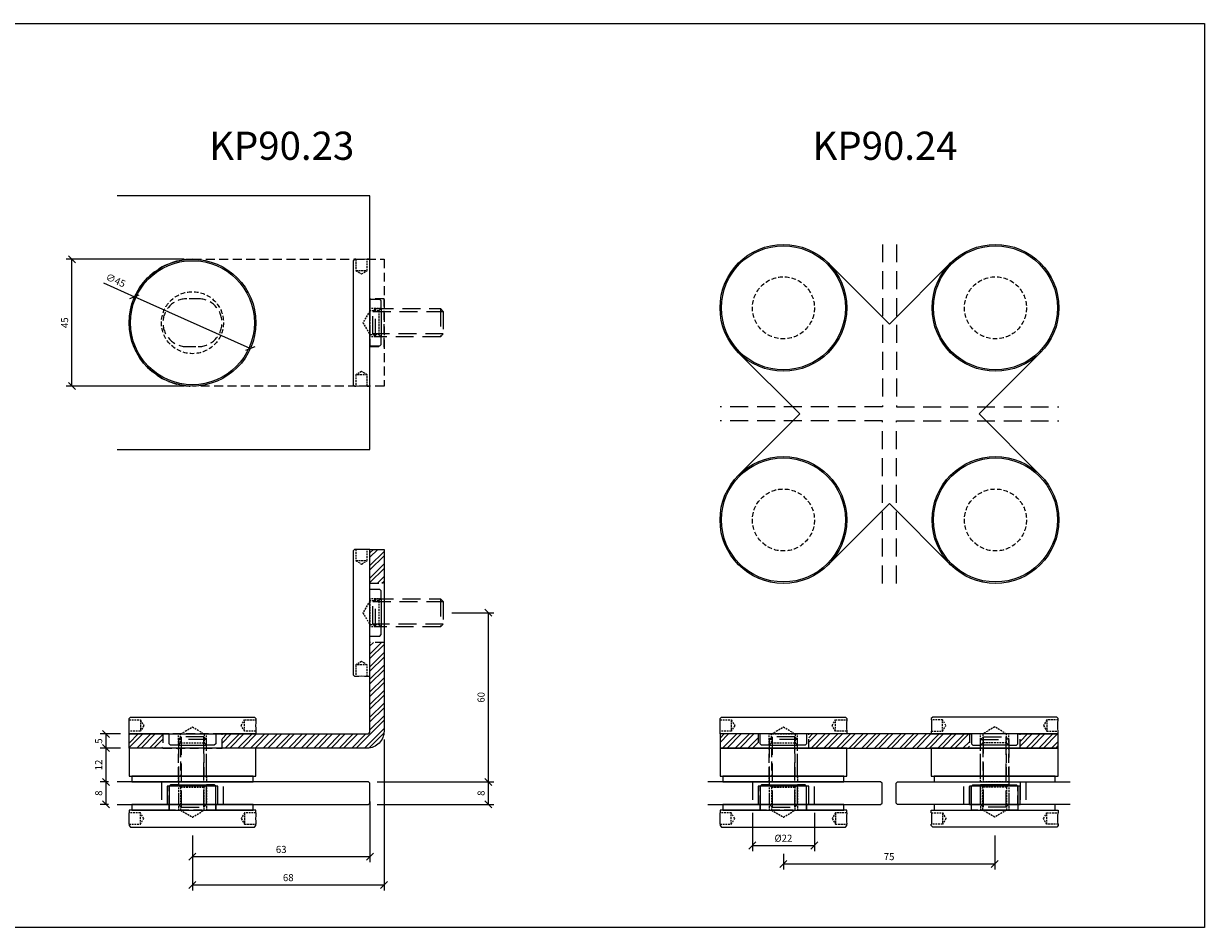
# Model space of a CAD drawing. Units: millimetres. Extents: x 187 to 2051, y -542 to 206.
# Drawn here: x 1632 to 2051, y -114 to 206 of the extents above; entities that cross this region are included whole.
import ezdxf
from ezdxf.enums import TextEntityAlignment as Align

# ---------------------------------------------------------------- set-up
doc = ezdxf.new("R2010")
doc.units = ezdxf.units.MM
doc.linetypes.add('HIDDEN', pattern=[9.525, 6.35, -3.175])
doc.linetypes.add('HIDDEN2', pattern=[4.7625, 3.175, -1.5875])
doc.layers.add('DIM', color=6, linetype='Continuous')
doc.layers.add('Rfix töövõtt', color=7, linetype='Continuous')
doc.styles.add('Arial', font='arial.ttf')
doc.styles.add('Simplex08', font='simplex.shx', dxfattribs={"width": 0.8})
doc.dimstyles.new('Rfix 1-1', dxfattribs={"dimtxt": 2.5, "dimasz": 2.5, "dimexe": 2, "dimexo": 3, "dimgap": 1, "dimtad": 1, "dimtxsty": 'Simplex08', "dimblk": 'OBLIQUE', "dimcen": 2.5, "dimadec": 0, "dimazin": 0, "dimtfac": 1, "dimtmove": 0, "dimatfit": 3, "dimfxl": 1, "dimarcsym": 0})

# ---------------------------------------------------------------- blocks, each defined once
blk = doc.blocks.new('A$Cb2a8c2fb')
at = {"color": 7, "linetype": 'Continuous'}
for p, q in [((-7.75, 15), (-8.25, 14.5)), ((-8.25, 14.5), (-8.25, 6)), ((-5.01, 15), (-7.75, 15)), ((-5.01, 15), (-5, 15)), ((-5.01, 15), (-4.19, 14.18)), ((4.19, 14.18), (5.01, 15)), ((5, 15), (5.01, 15)), ((7.75, 15), (5.01, 15)), ((8.25, 14.5), (7.75, 15)), ((8.25, 6), (8.25, 14.5)), ((-8.25, 6), (-22.5, 6)), ((-22.5, 6), (-22.5, 5)), ((22.5, 6), (8.25, 6)), ((22.5, 5), (22.5, 6)), ((-22.5, 1), (-22.5, 0.5)), ((-22.5, 0.5), (-22, 0)), ((-22, 0), (22, 0)), ((22, 0), (22.5, 0.5)), ((22.5, 0.5), (22.5, 1))]:
    blk.add_line(p, q, dxfattribs=at)
blk.add_line((-5, 15), (5, 15))
at = {"color": 7, "linetype": 'HIDDEN2', "ltscale": 0.2}
for p, q in [((-5, 14.99), (-5, 6)), ((-4.19, 14.18), (-4.19, 6)), ((4.19, 6), (4.19, 14.18)), ((5, 14.99), (5, 6)), ((-4.19, 6), (0, 3.48)), ((0, 3.48), (4.19, 6))]:
    blk.add_line(p, q, dxfattribs=at)
at = {"linetype": 'HIDDEN2', "ltscale": 0.2}
for p, q in [((-4.19, 14.18), (4.19, 14.18)), ((-18.5, 5), (-22.5, 5)), ((-18.5, 1), (-18.5, 5)), ((-17.3, 3), (-18.5, 5)), ((-5, 6), (5, 6)), ((18.5, 5), (17.3, 3)), ((18.5, 5), (18.5, 1)), ((22.5, 5), (18.5, 5)), ((-22.5, 1), (-18.5, 1)), ((-18.5, 1), (-17.3, 3)), ((17.3, 3), (18.5, 1)), ((18.5, 1), (22.5, 1))]:
    blk.add_line(p, q, dxfattribs=at)
at = {"color": 7, "linetype": 'Continuous'}
for centre, start, end in [((-44.92, 3), 354.9017, 5.0983), ((44.92, 3), 174.9017, 185.0983)]:
    blk.add_arc(centre, 22.51, start, end, dxfattribs=at)
blk = doc.blocks.new('A$C9b465380')
at = {"linetype": 'HIDDEN2'}
for p, q in [((-5, 0), (-5, 10)), ((-4.188, 10), (-4.188, 0)), ((4.188, 0), (4.188, 10)), ((5, 0), (5, 10))]:
    blk.add_line(p, q, dxfattribs=at)
at = {"color": 7, "linetype": 'Continuous'}
blk.add_lwpolyline([(22.5, 10), (-22.5, 10), (-22.5, 0), (22.5, 0)], close=True, dxfattribs=at)
blk = doc.blocks.new('A$C86a18c4a')
at = {"color": 7, "linetype": 'Continuous'}
for p, q in [((-22.5, 5.5), (-22, 6)), ((-22.5, 5), (-22.5, 5.5)), ((-22, 6), (22, 6)), ((22, 6), (22.5, 5.5)), ((22.5, 5.5), (22.5, 5)), ((-22.5, 0), (-22.5, 1)), ((-8.25, 0), (-22.5, 0)), ((-8.25, -3.5), (-8.25, 0)), ((22.5, 0), (8.25, 0)), ((8.25, 0), (8.25, -3.5)), ((22.5, 1), (22.5, 0)), ((-7.75, -4), (-8.25, -3.5)), ((-5.01, -4), (-7.75, -4)), ((-5.01, -4), (-4.19, -3.18)), ((-5.01, -4), (-5, -4)), ((4.19, -3.18), (5.01, -4)), ((5, -4), (5.01, -4)), ((7.75, -4), (5.01, -4)), ((8.25, -3.5), (7.75, -4))]:
    blk.add_line(p, q, dxfattribs=at)
at = {"linetype": 'HIDDEN2', "ltscale": 0.2}
for p, q in [((-22.5, 5), (-18.5, 5)), ((-18.5, 5), (-18.5, 1)), ((-18.5, 5), (-17.3, 3)), ((17.3, 3), (18.5, 5)), ((18.5, 1), (18.5, 5)), ((18.5, 5), (22.5, 5)), ((-18.5, 1), (-22.5, 1)), ((-17.3, 3), (-18.5, 1)), ((-5, 0), (5, 0)), ((18.5, 1), (17.3, 3)), ((22.5, 1), (18.5, 1)), ((-4.19, -3.18), (4.19, -3.18))]:
    blk.add_line(p, q, dxfattribs=at)
at = {"color": 7, "linetype": 'HIDDEN2', "ltscale": 0.2}
for p, q in [((-5, -3.99), (-5, 0)), ((-4.19, 0), (0, 2.52)), ((-4.19, -3.18), (-4.19, 0)), ((0, 2.52), (4.19, 0)), ((4.19, 0), (4.19, -3.18)), ((5, -3.99), (5, 0))]:
    blk.add_line(p, q, dxfattribs=at)
blk.add_line((-5, -4), (5, -4))
at = {"color": 7, "linetype": 'Continuous'}
for centre, start, end in [((-44.92, 3), 354.9017, 5.0983), ((44.92, 3), 174.9017, 185.0983)]:
    blk.add_arc(centre, 22.51, start, end, dxfattribs=at)
blk = doc.blocks.new('A$C773e44f1')
at = {"layer": 'Rfix töövõtt', "color": 1, "linetype": 'HIDDEN'}
for p, q in [((5, 11.5), (-5, 11.5)), ((-4, 12.5), (-4, -12.5)), ((4, -12.5), (4, 12.5)), ((-5, -11.5), (5, -11.5))]:
    blk.add_line(p, q, dxfattribs=at)
blk.add_lwpolyline([(4, 12.5), (-4, 12.5), (-5, 11.5), (-5, -11.5), (-4, -12.5), (4, -12.5), (5, -11.5), (5, 11.5)], close=True, dxfattribs=at)
blk = doc.blocks.new('_Oblique')
at = {"color": 0, "linetype": 'ByBlock', "lineweight": -2}
blk.add_line((-0.5, -0.5), (0.5, 0.5), dxfattribs=at)
blk = doc.blocks.new('*D162')
at = {"layer": 'Defpoints', "color": 0, "linetype": 'Continuous', "transparency": 16777216}
for p in [(1648.86, 122.55), (1691.66, 122.55), (1691.66, 77.55)]:
    blk.add_point(p, dxfattribs=at)
at = {"layer": 'DIM', "color": 0, "linetype": 'Continuous', "lineweight": -2, "transparency": 16777216}
for p, q in [((1688.66, 122.55), (1646.86, 122.55)), ((1648.86, 77.55), (1648.86, 122.55)), ((1688.66, 77.55), (1646.86, 77.55))]:
    blk.add_line(p, q, dxfattribs=at)
at = {"layer": 'DIM', "color": 0, "linetype": 'Continuous', "lineweight": -2, "transparency": 16777216, "xscale": 2.5, "yscale": 2.5, "zscale": 2.5}
for p, rotation in [((1648.86, 122.55), 90), ((1648.86, 77.55), 270)]:
    blk.add_blockref('_Oblique', p, dxfattribs=dict(at, rotation=rotation))
at = {"layer": 'DIM', "color": 0, "linetype": 'Continuous', "transparency": 16777216, "insert": (1646.61, 100.05), "char_height": 2.5, "attachment_point": 5, "rotation": 90, "style": 'Simplex08'}
blk.add_mtext('45', dxfattribs=at)
blk = doc.blocks.new('*D163')
at = {"layer": 'Defpoints', "color": 0, "linetype": 'Continuous', "transparency": 16777216}
for p in [(1671.13, 109.25), (1712.19, 90.85)]:
    blk.add_point(p, dxfattribs=at)
at = {"layer": 'DIM', "color": 0, "linetype": 'Continuous', "lineweight": -2, "transparency": 16777216}
for p in [(1660.13, 114.18), (1712.19, 90.85)]:
    blk.add_line(p, (1671.13, 109.25), dxfattribs=at)
at = {"layer": 'DIM', "color": 0, "linetype": 'Continuous', "lineweight": -2, "transparency": 16777216, "xscale": 2.5, "yscale": 2.5, "zscale": 2.5}
for p, rotation in [((1671.13, 109.25), 335.8630797570025), ((1712.19, 90.85), 155.8630797570025)]:
    blk.add_blockref('_Oblique', p, dxfattribs=dict(at, rotation=rotation))
at = {"layer": 'DIM', "color": 0, "linetype": 'Continuous', "transparency": 16777216, "insert": (1664.27, 114.79), "char_height": 2.5, "attachment_point": 5, "rotation": 335.8631, "style": 'Simplex08'}
blk.add_mtext('∅45', dxfattribs=at)
blk = doc.blocks.new('A$C82fe21cf')
at = {"layer": 'Rfix töövõtt', "linetype": 'Continuous'}
h = blk.add_hatch(dxfattribs=at)
h.set_pattern_fill('STEEL', color=1)
h.set_pattern_definition([(45, (-5357.4836, -1796.962), (-2.245064, 2.245064), []), (45, (-5357.4836, -1795.3745), (-2.245064, 2.245064), [])])
h.paths.add_polyline_path([(-10.5, 0), (-10.5, 5), (-22.5, 5), (-22.5, 0)])
h.paths.add_polyline_path([(62, 0, 0.414214), (68, 6), (68, 37.5), (63, 37.5), (63, 6, -0.414214), (62, 5), (10.5, 5), (10.5, 0)])
h.paths.add_polyline_path([(63, 70.5), (63, 58.5), (68, 58.5), (68, 70.5)])
at = {"layer": 'Rfix töövõtt', "color": 1, "linetype": 'Continuous'}
blk.add_lwpolyline([(-22.5, 5), (62, 5, 0.414214), (63, 6), (63, 70.5), (68, 70.5), (68, 6, -0.414214), (62, 0), (-22.5, 0)], format="xyb", close=True, dxfattribs=at)
at = {"layer": 'Rfix töövõtt', "color": 1, "linetype": 'HIDDEN2'}
for points in [[(68, 58.5), (68, 37.5), (63, 37.5), (63, 58.5)], [(-10.5, 0), (10.5, 0), (10.5, 5), (-10.5, 5)]]:
    blk.add_lwpolyline(points, close=True, dxfattribs=at)
blk = doc.blocks.new('A$C6417992b')
at = {"layer": 'DIM', "color": 1, "linetype": 'HIDDEN', "ltscale": 0.5}
blk.add_lwpolyline([(-61, -8.5, 1), (-61, 8.5), (-65, 8.5, 1), (-65, -8.5)], format="xyb", close=True, dxfattribs=at)
at = {"layer": 'Rfix töövõtt', "color": 1, "linetype": 'HIDDEN2'}
blk.add_line((0, -22.5), (0, 22.5), dxfattribs=at)
blk.add_lwpolyline([(5, -22.5), (-63, -22.5, -1), (-63, 22.5), (5, 22.5)], format="xyb", close=True, dxfattribs=at)
blk.add_lwpolyline([(0, -8.5), (5, -8.5), (5, 8.5), (0, 8.5)], close=True, dxfattribs=at)
blk = doc.blocks.new('*D109')
at = {"layer": 'Defpoints', "color": 0, "linetype": 'Continuous', "transparency": 16777216}
for p in [(1780.66, -2.88), (1754.16, -62.88), (1796.66, -62.88)]:
    blk.add_point(p, dxfattribs=at)
at = {"layer": 'DIM', "color": 0, "linetype": 'Continuous', "lineweight": -2, "transparency": 16777216}
for p, q in [((1783.66, -2.88), (1798.66, -2.88)), ((1796.66, -2.88), (1796.66, -62.88)), ((1757.16, -62.88), (1798.66, -62.88))]:
    blk.add_line(p, q, dxfattribs=at)
at = {"layer": 'DIM', "color": 0, "linetype": 'Continuous', "lineweight": -2, "transparency": 16777216, "xscale": 2.5, "yscale": 2.5, "zscale": 2.5}
for p, rotation in [((1796.66, -2.88), 90), ((1796.66, -62.88), 270)]:
    blk.add_blockref('_Oblique', p, dxfattribs=dict(at, rotation=rotation))
at = {"layer": 'DIM', "color": 0, "linetype": 'Continuous', "transparency": 16777216, "insert": (1794.41, -32.88), "char_height": 2.5, "attachment_point": 5, "rotation": 90, "style": 'Simplex08'}
blk.add_mtext('60', dxfattribs=at)
blk = doc.blocks.new('*D110')
at = {"layer": 'Defpoints', "color": 0, "linetype": 'Continuous', "transparency": 16777216}
for p in [(1754.16, -62.88), (1754.16, -70.88), (1796.66, -70.88)]:
    blk.add_point(p, dxfattribs=at)
at = {"layer": 'DIM', "color": 0, "linetype": 'Continuous', "lineweight": -2, "transparency": 16777216}
for p, q in [((1757.16, -62.88), (1798.66, -62.88)), ((1796.66, -62.88), (1796.66, -70.88)), ((1757.16, -70.88), (1798.66, -70.88))]:
    blk.add_line(p, q, dxfattribs=at)
at = {"layer": 'DIM', "color": 0, "linetype": 'Continuous', "lineweight": -2, "transparency": 16777216, "xscale": 2.5, "yscale": 2.5, "zscale": 2.5}
for p, rotation in [((1796.66, -62.88), 90), ((1796.66, -70.88), 270)]:
    blk.add_blockref('_Oblique', p, dxfattribs=dict(at, rotation=rotation))
at = {"layer": 'DIM', "color": 0, "linetype": 'Continuous', "transparency": 16777216, "insert": (1794.41, -66.88), "char_height": 2.5, "attachment_point": 5, "rotation": 90, "style": 'Simplex08'}
blk.add_mtext('8', dxfattribs=at)
blk = doc.blocks.new('*D111')
at = {"layer": 'Defpoints', "color": 0, "linetype": 'Continuous', "transparency": 16777216}
for p in [(1754.66, -66.88), (1691.66, -78.88), (1754.66, -89.4)]:
    blk.add_point(p, dxfattribs=at)
at = {"layer": 'DIM', "color": 0, "linetype": 'Continuous', "lineweight": -2, "transparency": 16777216}
for p, q in [((1754.66, -69.88), (1754.66, -91.4)), ((1691.66, -81.88), (1691.66, -91.4)), ((1691.66, -89.4), (1754.66, -89.4))]:
    blk.add_line(p, q, dxfattribs=at)
at = {"layer": 'DIM', "color": 0, "linetype": 'Continuous', "lineweight": -2, "transparency": 16777216, "xscale": 2.5, "yscale": 2.5, "zscale": 2.5, "rotation": 180}
blk.add_blockref('_Oblique', (1691.66, -89.4), dxfattribs=at)
at = {"layer": 'DIM', "color": 0, "linetype": 'Continuous', "lineweight": -2, "transparency": 16777216, "xscale": 2.5, "yscale": 2.5, "zscale": 2.5}
blk.add_blockref('_Oblique', (1754.66, -89.4), dxfattribs=at)
at = {"layer": 'DIM', "color": 0, "linetype": 'Continuous', "transparency": 16777216, "insert": (1723.16, -87.15), "char_height": 2.5, "attachment_point": 5, "style": 'Simplex08'}
blk.add_mtext('63', dxfattribs=at)
blk = doc.blocks.new('*D112')
at = {"layer": 'Defpoints', "color": 0, "linetype": 'Continuous', "transparency": 16777216}
for p in [(1759.66, -44.88), (1691.66, -78.88), (1759.66, -99.41)]:
    blk.add_point(p, dxfattribs=at)
at = {"layer": 'DIM', "color": 0, "linetype": 'Continuous', "lineweight": -2, "transparency": 16777216}
for p, q in [((1759.66, -47.88), (1759.66, -101.41)), ((1691.66, -81.88), (1691.66, -101.41)), ((1691.66, -99.41), (1759.66, -99.41))]:
    blk.add_line(p, q, dxfattribs=at)
at = {"layer": 'DIM', "color": 0, "linetype": 'Continuous', "lineweight": -2, "transparency": 16777216, "xscale": 2.5, "yscale": 2.5, "zscale": 2.5, "rotation": 180}
blk.add_blockref('_Oblique', (1691.66, -99.41), dxfattribs=at)
at = {"layer": 'DIM', "color": 0, "linetype": 'Continuous', "lineweight": -2, "transparency": 16777216, "xscale": 2.5, "yscale": 2.5, "zscale": 2.5}
blk.add_blockref('_Oblique', (1759.66, -99.41), dxfattribs=at)
at = {"layer": 'DIM', "color": 0, "linetype": 'Continuous', "transparency": 16777216, "insert": (1725.66, -97.16), "char_height": 2.5, "attachment_point": 5, "style": 'Simplex08'}
blk.add_mtext('68', dxfattribs=at)
blk = doc.blocks.new('*D113')
at = {"layer": 'Defpoints', "color": 0, "linetype": 'Continuous', "transparency": 16777216}
for p in [(1669.16, -45.88), (1660.94, -50.88), (1669.16, -50.88)]:
    blk.add_point(p, dxfattribs=at)
at = {"layer": 'DIM', "color": 0, "linetype": 'Continuous', "lineweight": -2, "transparency": 16777216}
for p, q in [((1666.16, -45.88), (1658.94, -45.88)), ((1660.94, -45.88), (1660.94, -50.88)), ((1666.16, -50.88), (1658.94, -50.88))]:
    blk.add_line(p, q, dxfattribs=at)
at = {"layer": 'DIM', "color": 0, "linetype": 'Continuous', "lineweight": -2, "transparency": 16777216, "xscale": 2.5, "yscale": 2.5, "zscale": 2.5}
for p, rotation in [((1660.94, -45.88), 90), ((1660.94, -50.88), 270)]:
    blk.add_blockref('_Oblique', p, dxfattribs=dict(at, rotation=rotation))
at = {"layer": 'DIM', "color": 0, "linetype": 'Continuous', "transparency": 16777216, "insert": (1658.69, -48.38), "char_height": 2.5, "attachment_point": 5, "rotation": 90, "style": 'Simplex08'}
blk.add_mtext('5', dxfattribs=at)
blk = doc.blocks.new('*D114')
at = {"layer": 'Defpoints', "color": 0, "linetype": 'Continuous', "transparency": 16777216}
for p in [(1669.16, -50.88), (1660.94, -62.88), (1664.89, -62.88)]:
    blk.add_point(p, dxfattribs=at)
at = {"layer": 'DIM', "color": 0, "linetype": 'Continuous', "lineweight": -2, "transparency": 16777216}
for p, q in [((1666.16, -50.88), (1658.94, -50.88)), ((1660.94, -50.88), (1660.94, -62.88)), ((1661.89, -62.88), (1658.94, -62.88))]:
    blk.add_line(p, q, dxfattribs=at)
at = {"layer": 'DIM', "color": 0, "linetype": 'Continuous', "lineweight": -2, "transparency": 16777216, "xscale": 2.5, "yscale": 2.5, "zscale": 2.5}
for p, rotation in [((1660.94, -50.88), 90), ((1660.94, -62.88), 270)]:
    blk.add_blockref('_Oblique', p, dxfattribs=dict(at, rotation=rotation))
at = {"layer": 'DIM', "color": 0, "linetype": 'Continuous', "transparency": 16777216, "insert": (1658.69, -56.88), "char_height": 2.5, "attachment_point": 5, "rotation": 90, "style": 'Simplex08'}
blk.add_mtext('12', dxfattribs=at)
blk = doc.blocks.new('*D115')
at = {"layer": 'Defpoints', "color": 0, "linetype": 'Continuous', "transparency": 16777216}
for p in [(1664.89, -62.88), (1660.94, -70.88), (1664.89, -70.88)]:
    blk.add_point(p, dxfattribs=at)
at = {"layer": 'DIM', "color": 0, "linetype": 'Continuous', "lineweight": -2, "transparency": 16777216}
for p, q in [((1661.89, -62.88), (1658.94, -62.88)), ((1660.94, -62.88), (1660.94, -70.88)), ((1661.89, -70.88), (1658.94, -70.88))]:
    blk.add_line(p, q, dxfattribs=at)
at = {"layer": 'DIM', "color": 0, "linetype": 'Continuous', "lineweight": -2, "transparency": 16777216, "xscale": 2.5, "yscale": 2.5, "zscale": 2.5}
for p, rotation in [((1660.94, -62.88), 90), ((1660.94, -70.88), 270)]:
    blk.add_blockref('_Oblique', p, dxfattribs=dict(at, rotation=rotation))
at = {"layer": 'DIM', "color": 0, "linetype": 'Continuous', "transparency": 16777216, "insert": (1658.69, -66.88), "char_height": 2.5, "attachment_point": 5, "rotation": 90, "style": 'Simplex08'}
blk.add_mtext('8', dxfattribs=at)
blk = doc.blocks.new('*D116')
at = {"layer": 'Defpoints', "color": 0, "linetype": 'Continuous', "transparency": 16777216}
for p in [(1976.4, -78.88), (1901.4, -85.44), (1976.4, -91.97)]:
    blk.add_point(p, dxfattribs=at)
at = {"layer": 'DIM', "color": 0, "linetype": 'Continuous', "lineweight": -2, "transparency": 16777216}
for p, q in [((1976.4, -81.88), (1976.4, -93.97)), ((1901.4, -88.44), (1901.4, -93.97)), ((1901.4, -91.97), (1976.4, -91.97))]:
    blk.add_line(p, q, dxfattribs=at)
at = {"layer": 'DIM', "color": 0, "linetype": 'Continuous', "lineweight": -2, "transparency": 16777216, "xscale": 2.5, "yscale": 2.5, "zscale": 2.5, "rotation": 180}
blk.add_blockref('_Oblique', (1901.4, -91.97), dxfattribs=at)
at = {"layer": 'DIM', "color": 0, "linetype": 'Continuous', "lineweight": -2, "transparency": 16777216, "xscale": 2.5, "yscale": 2.5, "zscale": 2.5}
blk.add_blockref('_Oblique', (1976.4, -91.97), dxfattribs=at)
at = {"layer": 'DIM', "color": 0, "linetype": 'Continuous', "transparency": 16777216, "insert": (1938.9, -89.72), "char_height": 2.5, "attachment_point": 5, "style": 'Simplex08'}
blk.add_mtext('75', dxfattribs=at)
blk = doc.blocks.new('A$Cb12b6ec8')
at = {"layer": 'Rfix töövõtt', "linetype": 'Continuous'}
h = blk.add_hatch(dxfattribs=at)
h.set_pattern_fill('STEEL', color=1)
h.set_pattern_definition([(45, (-5754.788, -1805.0022), (-2.245064, 2.245064), []), (45, (-5754.788, -1803.4147), (-2.245064, 2.245064), [])])
h.paths.add_polyline_path([(9, 5), (9, 0), (66, 0), (66, 5)])
h.paths.add_polyline_path([(97.5, 0), (97.5, 5), (84, 5), (84, 0)])
h.paths.add_polyline_path([(-9, 0), (-9, 5), (-22.5, 5), (-22.5, 0)])
at = {"color": 1, "linetype": 'Continuous'}
blk.add_lwpolyline([(-22.5, 0), (97.5, 0), (97.5, 5), (-22.5, 5)], close=True, dxfattribs=at)
at = {"color": 1, "linetype": 'HIDDEN2'}
for points in [[(-9, 0), (9, 0), (9, 5), (-9, 5)], [(66, 0), (84, 0), (84, 5), (66, 5)]]:
    blk.add_lwpolyline(points, close=True, dxfattribs=at)
blk = doc.blocks.new('A$Ccb027bad')
at = {"layer": 'Rfix töövõtt', "color": 3, "linetype": 'Continuous'}
blk.add_lwpolyline([(-21.5, -2), (21.5, -2), (21.5, 0), (-21.5, 0)], close=True, dxfattribs=at)
at = {"layer": 'Rfix töövõtt', "color": 3, "linetype": 'HIDDEN2', "ltscale": 0.2}
blk.add_lwpolyline([(-5, 0), (5, 0), (5, -2), (-5, -2)], close=True, dxfattribs=at)
blk = doc.blocks.new('A$C07a06846')
at = {"layer": 'Rfix töövõtt', "color": 5, "linetype": 'HIDDEN', "ltscale": 0.5}
for p, q in [((-8.25, -7), (-8.25, -0.5)), ((8.25, -7), (8.25, -0.5))]:
    blk.add_line(p, q, dxfattribs=at)
at = {"layer": 'Rfix töövõtt', "color": 5, "linetype": 'Continuous', "ltscale": 0.5}
blk.add_lwpolyline([(-9, -7), (9, -7), (9, -0.5), (-9, -0.5)], close=True, dxfattribs=at)
blk = doc.blocks.new('A$C0d9a9706')
at = {"layer": 'Rfix töövõtt', "color": 3, "linetype": 'Continuous', "ltscale": 0.5}
blk.add_lwpolyline([(-21.5, 0), (21.5, 0), (21.5, 2), (-21.5, 2)], close=True, dxfattribs=at)
at = {"layer": 'Rfix töövõtt', "color": 3, "linetype": 'HIDDEN', "ltscale": 0.5}
blk.add_lwpolyline([(8.25, 0), (-8.25, 0), (-8.25, 2), (8.25, 2)], close=True, dxfattribs=at)
blk = doc.blocks.new('*D229')
at = {"layer": 'Defpoints', "color": 0, "linetype": 'Continuous', "transparency": 16777216}
for p in [(1890.4, -70.88), (1912.4, -70.88), (1912.4, -85.44)]:
    blk.add_point(p, dxfattribs=at)
at = {"layer": 'DIM', "color": 0, "linetype": 'Continuous', "lineweight": -2, "transparency": 16777216}
for p, q in [((1890.4, -73.88), (1890.4, -87.44)), ((1912.4, -73.88), (1912.4, -87.44)), ((1890.4, -85.44), (1912.4, -85.44))]:
    blk.add_line(p, q, dxfattribs=at)
at = {"layer": 'DIM', "color": 0, "linetype": 'Continuous', "lineweight": -2, "transparency": 16777216, "xscale": 2.5, "yscale": 2.5, "zscale": 2.5, "rotation": 180}
blk.add_blockref('_Oblique', (1890.4, -85.44), dxfattribs=at)
at = {"layer": 'DIM', "color": 0, "linetype": 'Continuous', "lineweight": -2, "transparency": 16777216, "xscale": 2.5, "yscale": 2.5, "zscale": 2.5}
blk.add_blockref('_Oblique', (1912.4, -85.44), dxfattribs=at)
at = {"layer": 'DIM', "color": 0, "linetype": 'Continuous', "transparency": 16777216, "insert": (1901.4, -83.19), "char_height": 2.5, "attachment_point": 5, "style": 'Simplex08'}
blk.add_mtext('%%c22', dxfattribs=at)

msp = doc.modelspace()

# ---------------------------------------------------------------- linework, layer by layer
at = {"layer": 'Rfix töövõtt', "linetype": 'Continuous'}
for p, q in [((1917.306, 121.233), (1939.03, 99.508)), ((1939.03, 99.508), (1960.755, 121.233)), ((1907.211, 67.688), (1885.486, 89.413)), ((1992.575, 89.413), (1970.85, 67.688)), ((1885.486, 45.964), (1907.211, 67.688)), ((1970.85, 67.688), (1992.575, 45.964)), ((1939.03, 35.869), (1917.306, 14.144)), ((1960.755, 14.144), (1939.03, 35.869))]:
    msp.add_line(p, q, dxfattribs=at)
msp.add_lwpolyline([(597.268, 206.162), (2050.807, 206.162), (2050.807, -114.493), (597.268, -114.493)], close=True, dxfattribs=at)
at = {"layer": 'Rfix töövõtt', "color": 4, "linetype": 'Continuous'}
for points in [[(1664.89, 55.054), (1754.659, 55.054), (1754.659, 145.054), (1664.89, 145.054)], [(1664.89, -70.882), (1754.159, -70.882), (1754.659, -70.382), (1754.659, -63.382), (1754.159, -62.882), (1664.89, -62.882)], [(1874.627, -70.882), (1935.896, -70.882), (1936.396, -70.382), (1936.396, -63.382), (1935.896, -62.882), (1874.627, -62.882)], [(2003.165, -70.882), (1941.896, -70.882), (1941.396, -70.382), (1941.396, -63.382), (1941.896, -62.882), (2003.165, -62.882)]]:
    msp.add_lwpolyline(points, dxfattribs=at)
at = {"layer": 'Rfix töövõtt', "color": 4, "linetype": 'HIDDEN'}
for points in [[(1936.53, 127.823), (1936.53, 70.188), (1878.896, 70.188)], [(1941.53, 127.823), (1941.53, 70.188), (1999.165, 70.188)], [(1936.53, 7.554), (1936.53, 65.188), (1878.896, 65.188)], [(1941.53, 7.554), (1941.53, 65.188), (1999.165, 65.188)]]:
    msp.add_lwpolyline(points, dxfattribs=at)
for points in [[(1680.659, -70.882), (1702.659, -70.882), (1702.659, -62.882), (1680.659, -62.882)], [(1890.396, -70.882), (1912.396, -70.882), (1912.396, -62.882), (1890.396, -62.882)], [(1987.396, -70.882), (1965.396, -70.882), (1965.396, -62.882), (1987.396, -62.882)], [(1985.396, -70.882), (1967.396, -70.882), (1967.396, -62.882), (1985.396, -62.882)]]:
    msp.add_lwpolyline(points, close=True, dxfattribs=at)
at = {"layer": 'Rfix töövõtt', "linetype": 'Continuous'}
for centre, radius in [((1901.396, 105.323), 22.5), ((1901.396, 105.323), 22), ((1976.665, 105.323), 22.5), ((1976.665, 105.323), 22), ((1691.659, 100.054), 22.5), ((1691.659, 100.054), 22), ((1901.396, 30.054), 22.5), ((1901.396, 30.054), 22), ((1976.665, 30.054), 22.5), ((1976.665, 30.054), 22)]:
    msp.add_circle(centre, radius, dxfattribs=at)
at = {"layer": 'Rfix töövõtt', "color": 4, "linetype": 'HIDDEN2', "ltscale": 0.5}
for centre in [(1901.396, 105.323), (1976.665, 105.323), (1691.659, 100.054), (1901.396, 30.054), (1976.665, 30.054)]:
    msp.add_circle(centre, 11, dxfattribs=at)

# ---------------------------------------------------------------- block references
at = {"layer": 'Rfix töövõtt', "color": 4, "linetype": 'HIDDEN2'}
for name, p in [('A$C6417992b', (1754.659, 100.054)), ('A$C82fe21cf', (1691.659, -50.882))]:
    msp.add_blockref(name, p, dxfattribs=at)
at = {"layer": 'Rfix töövõtt', "color": 4, "linetype": 'Continuous', "xscale": -1, "rotation": 90}
for p in [(1754.659, 100.054), (1754.659, -2.882)]:
    msp.add_blockref('A$C86a18c4a', p, dxfattribs=at)
at = {"layer": 'Rfix töövõtt', "color": 1, "linetype": 'HIDDEN', "xscale": -1, "rotation": 90}
for p in [(1768.159, 100.054), (1768.159, -2.882)]:
    msp.add_blockref('A$C773e44f1', p, dxfattribs=at)
at = {"layer": 'Rfix töövõtt', "color": 4, "linetype": 'Continuous'}
for p in [(1691.659, -45.882), (1901.396, -45.882)]:
    msp.add_blockref('A$C86a18c4a', p, dxfattribs=at)
at = {"layer": 'Rfix töövõtt', "color": 4, "linetype": 'Continuous', "xscale": -1}
msp.add_blockref('A$C86a18c4a', (1976.396, -45.882), dxfattribs=at)
at = {"layer": 'Rfix töövõtt', "linetype": 'Continuous'}
for name, p in [('A$Cb12b6ec8', (1901.396, -50.882)), ('A$Cb2a8c2fb', (1691.659, -78.882)), ('A$Cb2a8c2fb', (1901.396, -78.882))]:
    msp.add_blockref(name, p, dxfattribs=at)
at = {"layer": 'Rfix töövõtt', "color": 1, "linetype": 'HIDDEN'}
for p in [(1691.659, -59.382), (1901.396, -59.382)]:
    msp.add_blockref('A$C773e44f1', p, dxfattribs=at)
at = {"layer": 'Rfix töövõtt', "color": 1, "linetype": 'HIDDEN', "xscale": -1}
msp.add_blockref('A$C773e44f1', (1976.396, -59.382), dxfattribs=at)
at = {"layer": 'Rfix töövõtt', "color": 3, "linetype": 'Continuous'}
for p in [(1691.659, -60.882), (1901.396, -60.882), (1976.396, -60.882)]:
    msp.add_blockref('A$C9b465380', p, dxfattribs=at)
at = {"layer": 'Rfix töövõtt', "linetype": 'Continuous', "ltscale": 0.5}
for p in [(1691.659, -60.882), (1901.396, -60.882), (1976.396, -60.882)]:
    msp.add_blockref('A$Ccb027bad', p, dxfattribs=at)
at = {"layer": 'Rfix töövõtt', "color": 5, "linetype": 'HIDDEN', "ltscale": 0.5}
for name, p in [('A$C07a06846', (1691.659, -63.882)), ('A$C07a06846', (1901.396, -63.882)), ('A$C07a06846', (1976.396, -63.882)), ('A$C0d9a9706', (1691.659, -72.882)), ('A$C0d9a9706', (1901.396, -72.882)), ('A$C0d9a9706', (1976.396, -72.882))]:
    msp.add_blockref(name, p, dxfattribs=at)
at = {"layer": 'Rfix töövõtt', "linetype": 'Continuous', "xscale": -1}
msp.add_blockref('A$Cb2a8c2fb', (1976.396, -78.882), dxfattribs=at)

# ---------------------------------------------------------------- texts
at = {"layer": 'Rfix töövõtt', "color": 1, "linetype": 'Continuous', "style": 'Arial'}
for s, p in [('KP90.23', (1723.323, 154.705)), ('KP90.24', (1937.482, 154.705))]:
    msp.add_text(s, height=10, dxfattribs=at).set_placement(p, align=Align.BOTTOM_CENTER)

# ---------------------------------------------------------------- dimensions: what is measured, and where the dimension line sits
at = {"layer": 'DIM', "linetype": 'Continuous'}
for base, p1, p2, picture, middle in [((1648.865, 122.554), (1691.659, 77.554), (1691.659, 122.554), '*D162', (1646.615, 100.054)), ((1796.657, -62.882), (1780.659, -2.882), (1754.159, -62.882), '*D109', (1794.407, -32.882)), ((1660.937, -50.882), (1669.159, -45.882), (1669.159, -50.882), '*D113', (1658.687, -48.382))]:
    dim = msp.add_linear_dim(base=base, p1=p1, p2=p2, angle=90, dimstyle='Rfix 1-1', dxfattribs=at)
    dim.commit()
    dim.dimension.update_dxf_attribs({"geometry": picture, "text_midpoint": middle})
dim = msp.add_diameter_dim_2p(p1=(1712.192, 90.853), p2=(1671.126, 109.255), dimstyle='Rfix 1-1', dxfattribs=at)
dim.commit()
dim.dimension.update_dxf_attribs({"geometry": '*D163', "text_midpoint": (1664.268, 114.794)})
for base, p1, p2, picture, middle in [((1759.659, -99.415), (1691.659, -78.882), (1759.659, -44.882), '*D112', (1725.659, -97.165)), ((1754.659, -89.396), (1691.659, -78.882), (1754.659, -66.882), '*D111', (1723.159, -87.146)), ((1976.396, -91.969), (1901.396, -85.445), (1976.396, -78.882), '*D116', (1938.896, -89.719))]:
    dim = msp.add_linear_dim(base=base, p1=p1, p2=p2, dimstyle='Rfix 1-1', dxfattribs=at)
    dim.commit()
    dim.dimension.update_dxf_attribs({"geometry": picture, "text_midpoint": middle})
for base, p1, p2, picture, middle in [((1660.937, -62.882), (1669.159, -50.882), (1664.89, -62.882), '*D114', (1658.687, -56.882)), ((1660.937, -70.882), (1664.89, -62.882), (1664.89, -70.882), '*D115', (1658.687, -66.882)), ((1796.657, -70.882), (1754.159, -62.882), (1754.159, -70.882), '*D110', (1794.407, -66.882))]:
    dim = msp.add_linear_dim(base=base, p1=p1, p2=p2, angle=90, dimstyle='Rfix 1-1', override={"dimtmove": 1}, dxfattribs=at)
    dim.commit()
    dim.dimension.update_dxf_attribs({"geometry": picture, "text_midpoint": middle})
dim = msp.add_linear_dim(base=(1912.396, -85.445), p1=(1890.396, -70.882), p2=(1912.396, -70.882), dimstyle='Rfix 1-1', override={"dimpost": '%%c<>'}, dxfattribs=at)
dim.commit()
dim.dimension.update_dxf_attribs({"geometry": '*D229', "text_midpoint": (1901.396, -83.195)})

doc.saveas('drawing.dxf')
